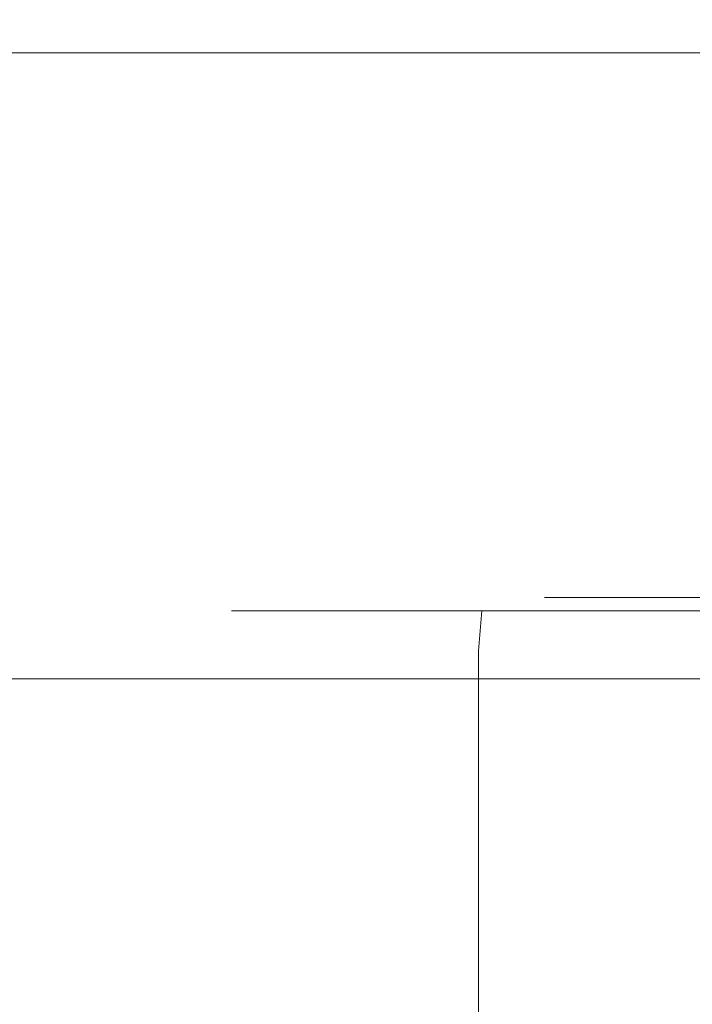
# Model space of a CAD drawing. Extents: x -75 to 85, y -32 to 31.
# Drawn here: x -20 to -6, y 10 to 31 of the extents above; entities that cross this region are included whole.
import ezdxf

# ---------------------------------------------------------------- set-up
doc = ezdxf.new("R2010")
doc.units = 0
doc.header["$LTSCALE"] = 500
doc.header["$MEASUREMENT"] = 0
doc.layers.add('NOVOTERM_CHROM', color=7, linetype='Continuous')

msp = doc.modelspace()

# ---------------------------------------------------------------- linework, layer by layer
at = {"layer": 'NOVOTERM_CHROM', "lineweight": 0}
for points, invisible_edges in [([(4.599, 31.233, 24.147), (-53.292, 31.158, 14.978), (-64.554, 31.099, 24.147), (-53.292, 31.158, 33.316)], 15), ([(4.599, 31.233, 24.147), (-47.626, 31.158, -2.463), (-61.17, 31.099, 2.777), (-53.292, 31.158, 14.978)], 15), ([(4.599, 31.233, 24.147), (-53.292, 31.158, 33.316), (-61.17, 31.099, 45.516), (-47.626, 31.158, 50.757)], 15), ([(4.599, 31.233, 24.147), (-36.847, 31.158, -17.299), (-51.347, 31.099, -16.5), (-47.626, 31.158, -2.463)], 15), ([(4.599, 31.233, 24.147), (-47.626, 31.158, 50.757), (-51.347, 31.099, 64.794), (-36.847, 31.158, 65.592)], 15), ([(4.599, 31.233, 24.147), (-22.011, 31.158, -28.078), (-36.048, 31.099, -31.799), (-36.847, 31.158, -17.299)], 15), ([(4.599, 31.233, 24.147), (-36.847, 31.158, 65.592), (-36.048, 31.099, 80.093), (-22.011, 31.158, 76.371)], 15), ([(4.599, 31.233, 24.147), (-4.57, 31.158, -33.744), (-16.771, 31.099, -41.621), (-22.011, 31.158, -28.078)], 15), ([(4.599, 31.233, 24.147), (-22.011, 31.158, 76.371), (-16.771, 31.099, 89.915), (-4.57, 31.158, 82.038)], 15), ([(-31.104, 30.931, 94.218), (-19.705, 30.931, 98.947), (-16.771, 31.099, 89.915), (-22.011, 31.158, 76.371)], 15), ([(-31.104, 30.931, -45.925), (-22.011, 31.158, -28.078), (-16.771, 31.099, -41.621), (-19.705, 30.931, -50.653)], 15), ([(-7.704, 30.931, 101.822), (-4.57, 31.158, 82.038), (-16.771, 31.099, 89.915), (-19.705, 30.931, 98.947)], 15), ([(-7.704, 30.931, -53.528), (-19.705, 30.931, -50.653), (-16.771, 31.099, -41.621), (-4.57, 31.158, -33.744)], 15), ([(-7.704, 30.931, 101.822), (4.599, 30.931, 102.796), (4.599, 31.099, 93.3), (-4.57, 31.158, 82.038)], 15), ([(-7.704, 30.931, -53.528), (-4.57, 31.158, -33.744), (4.599, 31.099, -45.006), (4.599, 30.931, -54.502)], 15), ([(-31.104, 30.931, 94.218), (-31.391, 30.522, 94.78), (-19.9, 30.522, 99.546), (-19.705, 30.931, 98.947)], 15), ([(-31.104, 30.931, -45.925), (-19.705, 30.931, -50.653), (-19.9, 30.522, -51.253), (-31.391, 30.522, -46.486)], 15), ([(-7.704, 30.931, 101.822), (-19.705, 30.931, 98.947), (-19.9, 30.522, 99.546), (-7.802, 30.522, 102.445)], 15), ([(-7.704, 30.931, -53.528), (-7.802, 30.522, -54.151), (-19.9, 30.522, -51.253), (-19.705, 30.931, -50.653)], 15), ([(-7.704, 30.931, 101.822), (-7.802, 30.522, 102.445), (4.599, 30.522, 103.427), (4.599, 30.931, 102.796)], 15), ([(-7.704, 30.931, -53.528), (4.599, 30.931, -54.502), (4.599, 30.522, -55.133), (-7.802, 30.522, -54.151)], 15), ([(-31.579, 29.899, 95.149), (-20.028, 29.899, 99.94), (-19.9, 30.522, 99.546), (-31.391, 30.522, 94.78)], 11), ([(-31.579, 29.899, -46.856), (-31.391, 30.522, -46.486), (-19.9, 30.522, -51.253), (-20.028, 29.899, -51.647)], 13), ([(-7.867, 29.899, 102.854), (-7.802, 30.522, 102.445), (-19.9, 30.522, 99.546), (-20.028, 29.899, 99.94)], 13), ([(-7.867, 29.899, -54.56), (-20.028, 29.899, -51.647), (-19.9, 30.522, -51.253), (-7.802, 30.522, -54.151)], 11), ([(-7.867, 29.899, 102.854), (4.599, 29.899, 103.841), (4.599, 30.522, 103.427), (-7.802, 30.522, 102.445)], 11), ([(-7.867, 29.899, -54.56), (-7.802, 30.522, -54.151), (4.599, 30.522, -55.133), (4.599, 29.899, -55.547)], 13), ([(-31.579, 29.899, 95.149), (-31.683, 27.981, 95.354), (-20.099, 27.981, 100.159), (-20.028, 29.899, 99.94)], 15), ([(-31.579, 29.899, -46.856), (-20.028, 29.899, -51.647), (-20.099, 27.981, -51.865), (-31.683, 27.981, -47.06)], 15), ([(-7.867, 29.899, 102.854), (-20.028, 29.899, 99.94), (-20.099, 27.981, 100.159), (-7.903, 27.981, 103.08)], 15), ([(-7.867, 29.899, -54.56), (-7.903, 27.981, -54.787), (-20.099, 27.981, -51.865), (-20.028, 29.899, -51.647)], 15), ([(-7.867, 29.899, 102.854), (-7.903, 27.981, 103.08), (4.599, 27.981, 104.07), (4.599, 29.899, 103.841)], 15), ([(-7.867, 29.899, -54.56), (4.599, 29.899, -55.547), (4.599, 27.981, -55.777), (-7.903, 27.981, -54.787)], 15), ([(-31.718, 23.687, 95.422), (-20.123, 23.687, 100.231), (-20.099, 27.981, 100.159), (-31.683, 27.981, 95.354)], 15), ([(-31.718, 23.687, -47.128), (-31.683, 27.981, -47.06), (-20.099, 27.981, -51.865), (-20.123, 23.687, -51.938)], 15), ([(-7.915, 23.687, 103.156), (-7.903, 27.981, 103.08), (-20.099, 27.981, 100.159), (-20.123, 23.687, 100.231)], 15), ([(-7.915, 23.687, -54.862), (-20.123, 23.687, -51.938), (-20.099, 27.981, -51.865), (-7.903, 27.981, -54.787)], 15), ([(-7.915, 23.687, 103.156), (4.599, 23.687, 104.147), (4.599, 27.981, 104.07), (-7.903, 27.981, 103.08)], 15), ([(-7.915, 23.687, -54.862), (-7.903, 27.981, -54.787), (4.599, 27.981, -55.777), (4.599, 23.687, -55.853)], 15), ([(-31.718, 23.687, 95.422), (-31.688, 19.417, 95.363), (-20.102, 19.417, 100.168), (-20.123, 23.687, 100.231)], 15), ([(-31.718, 23.687, -47.128), (-20.123, 23.687, -51.938), (-20.102, 19.417, -51.875), (-31.687, 19.417, -47.069)], 15), ([(-7.915, 23.687, 103.156), (-20.123, 23.687, 100.231), (-20.102, 19.417, 100.168), (-7.905, 19.417, 103.09)], 15), ([(-7.915, 23.687, -54.862), (-7.905, 19.417, -54.797), (-20.102, 19.417, -51.875), (-20.123, 23.687, -51.938)], 15), ([(-7.915, 23.687, 103.156), (-7.905, 19.417, 103.09), (4.599, 19.417, 104.081), (4.599, 23.687, 104.147)], 15), ([(-7.915, 23.687, -54.862), (4.599, 23.687, -55.853), (4.599, 19.417, -55.787), (-7.905, 19.417, -54.797)], 15), ([(-31.597, 17.572, 95.186), (-20.041, 17.572, 99.979), (-20.102, 19.417, 100.168), (-31.688, 19.417, 95.363)], 15), ([(-31.597, 17.572, -46.892), (-31.687, 19.417, -47.069), (-20.102, 19.417, -51.875), (-20.041, 17.572, -51.685)], 15), ([(-7.874, 17.572, 102.894), (-7.905, 19.417, 103.09), (-20.102, 19.417, 100.168), (-20.041, 17.572, 99.979)], 15), ([(-7.873, 17.572, -54.6), (-20.041, 17.572, -51.685), (-20.102, 19.417, -51.875), (-7.905, 19.417, -54.797)], 15), ([(-7.874, 17.572, 102.894), (4.599, 17.572, 103.882), (4.599, 19.417, 104.081), (-7.905, 19.417, 103.09)], 15), ([(-7.873, 17.572, -54.6), (-7.905, 19.417, -54.797), (4.599, 19.417, -55.787), (4.599, 17.572, -55.588)], 15), ([(-15.686, 18.493, -0.296), (-15.367, 18.781, -0.338), (-15.525, 18.781, -2.697), (-15.846, 18.493, -2.697)], 7), ([(-15.686, 18.493, -5.099), (-15.846, 18.493, -2.697), (-15.525, 18.781, -2.697), (-15.367, 18.781, -5.057)], 15), ([(-15.214, 18.493, 2.065), (-14.904, 18.781, 1.982), (-15.367, 18.781, -0.338), (-15.686, 18.493, -0.296)], 7), ([(-15.214, 18.493, -7.46), (-15.686, 18.493, -5.099), (-15.367, 18.781, -5.057), (-14.904, 18.781, -7.377)], 15), ([(-15.367, 18.781, -0.338), (-14.731, 18.781, -0.422), (-14.883, 18.781, -2.697), (-15.525, 18.781, -2.697)], 15), ([(-15.367, 18.781, -5.057), (-15.525, 18.781, -2.697), (-14.883, 18.781, -2.697), (-14.731, 18.781, -4.973)], 15), ([(-14.904, 18.781, 1.982), (-14.284, 18.781, 1.816), (-14.731, 18.781, -0.422), (-15.367, 18.781, -0.338)], 15), ([(-14.904, 18.781, -7.377), (-15.367, 18.781, -5.057), (-14.731, 18.781, -4.973), (-14.284, 18.781, -7.211)], 15), ([(-15.214, 18.493, 2.065), (-14.442, 18.493, 4.346), (-14.145, 18.781, 4.223), (-14.904, 18.781, 1.982)], 15), ([(-15.214, 18.493, -7.46), (-14.904, 18.781, -7.377), (-14.145, 18.781, -9.618), (-14.442, 18.493, -9.74)], 7), ([(-14.904, 18.781, 1.982), (-14.145, 18.781, 4.223), (-13.552, 18.781, 3.977), (-14.284, 18.781, 1.816)], 15), ([(-14.904, 18.781, -7.377), (-14.284, 18.781, -7.211), (-13.552, 18.781, -9.372), (-14.145, 18.781, -9.618)], 15), ([(-13.67, 18.781, -4.833), (-14.731, 18.781, -4.973), (-14.883, 18.781, -2.697), (-13.813, 18.781, -2.697)], 15), ([(-13.67, 18.781, -0.561), (-13.813, 18.781, -2.697), (-14.883, 18.781, -2.697), (-14.731, 18.781, -0.422)], 15), ([(-13.25, 18.781, -6.934), (-14.284, 18.781, -7.211), (-14.731, 18.781, -4.973), (-13.67, 18.781, -4.833)], 15), ([(-13.25, 18.781, 1.539), (-13.67, 18.781, -0.561), (-14.731, 18.781, -0.422), (-14.284, 18.781, 1.816)], 15), ([(-14.442, 18.493, 4.346), (-13.38, 18.493, 6.506), (-13.102, 18.781, 6.345), (-14.145, 18.781, 4.223)], 15), ([(-14.442, 18.493, -9.74), (-14.145, 18.781, -9.618), (-13.102, 18.781, -11.74), (-13.38, 18.493, -11.9)], 7), ([(-13.25, 18.781, -6.934), (-12.563, 18.781, -8.962), (-13.552, 18.781, -9.372), (-14.284, 18.781, -7.211)], 15), ([(-13.25, 18.781, 1.539), (-14.284, 18.781, 1.816), (-13.552, 18.781, 3.977), (-12.563, 18.781, 3.568)], 15), ([(-14.145, 18.781, 4.223), (-13.102, 18.781, 6.345), (-12.546, 18.781, 6.024), (-13.552, 18.781, 3.977)], 15), ([(-14.145, 18.781, -9.618), (-13.552, 18.781, -9.372), (-12.546, 18.781, -11.419), (-13.102, 18.781, -11.74)], 15), ([(-12.397, 18.781, -4.666), (-13.67, 18.781, -4.833), (-13.813, 18.781, -2.697), (-12.529, 18.781, -2.697)], 15), ([(-12.397, 18.781, -0.729), (-12.529, 18.781, -2.697), (-13.813, 18.781, -2.697), (-13.67, 18.781, -0.561)], 15), ([(-12.01, 18.781, -6.601), (-13.25, 18.781, -6.934), (-13.67, 18.781, -4.833), (-12.397, 18.781, -4.666)], 15), ([(-12.01, 18.781, 1.207), (-12.397, 18.781, -0.729), (-13.67, 18.781, -0.561), (-13.25, 18.781, 1.539)], 15), ([(-12.563, 18.781, -8.962), (-11.619, 18.781, -10.884), (-12.546, 18.781, -11.419), (-13.552, 18.781, -9.372)], 15), ([(-12.563, 18.781, 3.568), (-13.552, 18.781, 3.977), (-12.546, 18.781, 6.024), (-11.619, 18.781, 5.489)], 15), ([(-12.04, 18.493, 8.505), (-11.786, 18.781, 8.31), (-13.102, 18.781, 6.345), (-13.38, 18.493, 6.506)], 7), ([(-12.04, 18.493, -13.9), (-13.38, 18.493, -11.9), (-13.102, 18.781, -11.74), (-11.786, 18.781, -13.704)], 15), ([(-12.01, 18.781, -6.601), (-11.377, 18.781, -8.471), (-12.563, 18.781, -8.962), (-13.25, 18.781, -6.934)], 15), ([(-12.01, 18.781, 1.207), (-13.25, 18.781, 1.539), (-12.563, 18.781, 3.568), (-11.377, 18.781, 3.076)], 15), ([(-11.786, 18.781, 8.31), (-11.276, 18.781, 7.919), (-12.546, 18.781, 6.024), (-13.102, 18.781, 6.345)], 15), ([(-11.786, 18.781, -13.704), (-13.102, 18.781, -11.74), (-12.546, 18.781, -11.419), (-11.276, 18.781, -13.313)], 15), ([(-11.377, 18.781, -8.471), (-10.507, 18.781, -10.242), (-11.619, 18.781, -10.884), (-12.563, 18.781, -8.962)], 15), ([(-11.377, 18.781, 3.076), (-12.563, 18.781, 3.568), (-11.619, 18.781, 5.489), (-10.507, 18.781, 4.847)], 15), ([(-10.427, 18.781, 7.267), (-11.619, 18.781, 5.489), (-12.546, 18.781, 6.024), (-11.276, 18.781, 7.919)], 15), ([(-10.427, 18.781, -12.662), (-11.276, 18.781, -13.313), (-12.546, 18.781, -11.419), (-11.619, 18.781, -10.884)], 15), ([(-12.397, 18.781, -4.666), (-12.529, 18.781, -2.697), (-11.244, 18.781, -2.697), (-11.124, 18.781, -4.498)], 15), ([(-12.397, 18.781, -0.729), (-11.124, 18.781, -0.896), (-11.244, 18.781, -2.697), (-12.529, 18.781, -2.697)], 15), ([(-12.01, 18.781, -6.601), (-12.397, 18.781, -4.666), (-11.124, 18.781, -4.498), (-10.77, 18.781, -6.269)], 15), ([(-12.01, 18.781, 1.207), (-10.77, 18.781, 0.874), (-11.124, 18.781, -0.896), (-12.397, 18.781, -0.729)], 15), ([(-10.451, 18.493, 10.314), (-10.224, 18.781, 10.087), (-11.786, 18.781, 8.31), (-12.04, 18.493, 8.505)], 7), ([(-10.451, 18.493, -15.709), (-12.04, 18.493, -13.9), (-11.786, 18.781, -13.704), (-10.224, 18.781, -15.482)], 15), ([(-12.01, 18.781, -6.601), (-10.77, 18.781, -6.269), (-10.191, 18.781, -7.979), (-11.377, 18.781, -8.471)], 15), ([(-12.01, 18.781, 1.207), (-11.377, 18.781, 3.076), (-10.191, 18.781, 2.585), (-10.77, 18.781, 0.874)], 15), ([(-10.224, 18.781, 10.087), (-9.77, 18.781, 9.633), (-11.276, 18.781, 7.919), (-11.786, 18.781, 8.31)], 15), ([(-10.224, 18.781, -15.482), (-11.786, 18.781, -13.704), (-11.276, 18.781, -13.313), (-9.77, 18.781, -15.028)], 15), ([(-9.409, 18.781, 6.486), (-10.507, 18.781, 4.847), (-11.619, 18.781, 5.489), (-10.427, 18.781, 7.267)], 15), ([(-9.409, 18.781, -11.88), (-10.427, 18.781, -12.662), (-11.619, 18.781, -10.884), (-10.507, 18.781, -10.242)], 15), ([(-11.377, 18.781, -8.471), (-10.191, 18.781, -7.979), (-9.395, 18.781, -9.599), (-10.507, 18.781, -10.242)], 15), ([(-11.377, 18.781, 3.076), (-10.507, 18.781, 4.847), (-9.395, 18.781, 4.205), (-10.191, 18.781, 2.585)], 15), ([(-9.014, 18.781, 8.876), (-10.427, 18.781, 7.267), (-11.276, 18.781, 7.919), (-9.77, 18.781, 9.633)], 15), ([(-9.014, 18.781, -14.271), (-9.77, 18.781, -15.028), (-11.276, 18.781, -13.313), (-10.427, 18.781, -12.662)], 15), ([(-11.124, 18.781, -4.498), (-11.244, 18.781, -2.697), (-10.174, 18.781, -2.697), (-10.063, 18.781, -4.359)], 15), ([(-11.124, 18.781, -0.896), (-10.063, 18.781, -1.036), (-10.174, 18.781, -2.697), (-11.244, 18.781, -2.697)], 15), ([(-10.77, 18.781, -6.269), (-11.124, 18.781, -4.498), (-10.063, 18.781, -4.359), (-9.736, 18.781, -5.992)], 15), ([(-10.77, 18.781, 0.874), (-9.736, 18.781, 0.597), (-10.063, 18.781, -1.036), (-11.124, 18.781, -0.896)], 15), ([(-10.77, 18.781, -6.269), (-9.736, 18.781, -5.992), (-9.202, 18.781, -7.57), (-10.191, 18.781, -7.979)], 15), ([(-10.77, 18.781, 0.874), (-10.191, 18.781, 2.585), (-9.202, 18.781, 2.175), (-9.736, 18.781, 0.597)], 15), ([(-9.409, 18.781, 6.486), (-8.39, 18.781, 5.704), (-9.395, 18.781, 4.205), (-10.507, 18.781, 4.847)], 15), ([(-9.409, 18.781, -11.88), (-10.507, 18.781, -10.242), (-9.395, 18.781, -9.599), (-8.39, 18.781, -11.099)], 15), ([(-10.451, 18.493, 10.314), (-8.642, 18.493, 11.903), (-8.447, 18.781, 11.648), (-10.224, 18.781, 10.087)], 15), ([(-10.451, 18.493, -15.709), (-10.224, 18.781, -15.482), (-8.447, 18.781, -17.043), (-8.642, 18.493, -17.298)], 7), ([(-8.106, 18.781, 7.969), (-9.409, 18.781, 6.486), (-10.427, 18.781, 7.267), (-9.014, 18.781, 8.876)], 15), ([(-8.106, 18.781, -13.363), (-9.014, 18.781, -14.271), (-10.427, 18.781, -12.662), (-9.409, 18.781, -11.88)], 15), ([(-10.224, 18.781, 10.087), (-8.447, 18.781, 11.648), (-8.056, 18.781, 11.139), (-9.77, 18.781, 9.633)], 15), ([(-10.224, 18.781, -15.482), (-9.77, 18.781, -15.028), (-8.056, 18.781, -16.534), (-8.447, 18.781, -17.043)], 15), ([(-10.191, 18.781, -7.979), (-9.202, 18.781, -7.57), (-8.468, 18.781, -9.064), (-9.395, 18.781, -9.599)], 15), ([(-10.191, 18.781, 2.585), (-9.395, 18.781, 4.205), (-8.468, 18.781, 3.67), (-9.202, 18.781, 2.175)], 15), ([(-9.426, 18.781, -1.12), (-9.532, 18.781, -2.697), (-10.174, 18.781, -2.697), (-10.063, 18.781, -1.036)], 15), ([(-9.426, 18.781, -4.275), (-10.063, 18.781, -4.359), (-10.174, 18.781, -2.697), (-9.532, 18.781, -2.697)], 15), ([(-9.116, 18.781, 0.431), (-9.426, 18.781, -1.12), (-10.063, 18.781, -1.036), (-9.736, 18.781, 0.597)], 15), ([(-9.116, 18.781, -5.826), (-9.736, 18.781, -5.992), (-10.063, 18.781, -4.359), (-9.426, 18.781, -4.275)], 15), ([(-9.014, 18.781, 8.876), (-9.77, 18.781, 9.633), (-8.056, 18.781, 11.139), (-7.405, 18.781, 10.29)], 15), ([(-9.014, 18.781, -14.271), (-7.405, 18.781, -15.685), (-8.056, 18.781, -16.534), (-9.77, 18.781, -15.028)], 15), ([(-9.116, 18.781, 0.431), (-9.736, 18.781, 0.597), (-9.202, 18.781, 2.175), (-8.609, 18.781, 1.93)], 15), ([(-9.116, 18.781, -5.826), (-8.609, 18.781, -7.324), (-9.202, 18.781, -7.57), (-9.736, 18.781, -5.992)], 15), ([(-9.108, 18.781, -1.162), (-9.211, 18.781, -2.697), (-9.532, 18.781, -2.697), (-9.426, 18.781, -1.12)], 15), ([(-9.108, 18.781, -4.233), (-9.426, 18.781, -4.275), (-9.532, 18.781, -2.697), (-9.211, 18.781, -2.697)], 15), ([(-8.806, 18.781, 0.348), (-9.108, 18.781, -1.162), (-9.426, 18.781, -1.12), (-9.116, 18.781, 0.431)], 15), ([(-8.806, 18.781, -5.743), (-9.116, 18.781, -5.826), (-9.426, 18.781, -4.275), (-9.108, 18.781, -4.233)], 15), ([(-8.106, 18.781, 7.969), (-7.198, 18.781, 7.061), (-8.39, 18.781, 5.704), (-9.409, 18.781, 6.486)], 15), ([(-8.106, 18.781, -13.363), (-9.409, 18.781, -11.88), (-8.39, 18.781, -11.099), (-7.198, 18.781, -12.455)], 15), ([(-8.39, 18.781, 5.704), (-7.541, 18.781, 5.053), (-8.468, 18.781, 3.67), (-9.395, 18.781, 4.205)], 15), ([(-8.39, 18.781, -11.099), (-9.395, 18.781, -9.599), (-8.468, 18.781, -9.064), (-7.541, 18.781, -10.447)], 15), ([(-9.108, 18.781, -1.162), (-9.002, 18.781, -1.176), (-9.104, 18.781, -2.697), (-9.211, 18.781, -2.697)], 13), ([(-9.108, 18.781, -4.233), (-9.211, 18.781, -2.697), (-9.104, 18.781, -2.697), (-9.002, 18.781, -4.219)], 11), ([(-8.609, 18.781, 1.93), (-9.202, 18.781, 2.175), (-8.468, 18.781, 3.67), (-7.912, 18.781, 3.349)], 15), ([(-8.609, 18.781, -7.324), (-7.912, 18.781, -8.743), (-8.468, 18.781, -9.064), (-9.202, 18.781, -7.57)], 15), ([(-8.806, 18.781, 0.348), (-9.116, 18.781, 0.431), (-8.609, 18.781, 1.93), (-8.313, 18.781, 1.807)], 15), ([(-8.806, 18.781, -5.743), (-8.313, 18.781, -7.201), (-8.609, 18.781, -7.324), (-9.116, 18.781, -5.826)], 15), ([(-8.806, 18.781, 0.348), (-8.703, 18.781, 0.321), (-9.002, 18.781, -1.176), (-9.108, 18.781, -1.162)], 13), ([(-8.806, 18.781, -5.743), (-9.108, 18.781, -4.233), (-9.002, 18.781, -4.219), (-8.703, 18.781, -5.715)], 11), ([(-9.002, 18.781, -1.176), (-9.104, 18.781, -2.697), (-9.104, 18.781, -2.697), (-9.002, 18.781, -1.176)], 12), ([(-9.104, 18.781, -2.697), (-9.002, 18.781, -4.219), (-9.002, 18.781, -4.219), (-9.104, 18.781, -2.697)], 8), ([(-8.106, 18.781, 7.969), (-9.014, 18.781, 8.876), (-7.405, 18.781, 10.29), (-6.623, 18.781, 9.271)], 15), ([(-8.106, 18.781, -13.363), (-6.623, 18.781, -14.666), (-7.405, 18.781, -15.685), (-9.014, 18.781, -14.271)], 15), ([(-8.703, 18.781, 0.321), (-9.002, 18.781, -1.176), (-9.002, 18.781, -1.176), (-8.703, 18.781, 0.321)], 12), ([(-8.703, 18.781, -5.715), (-8.703, 18.781, -5.715), (-9.002, 18.781, -4.219)], 15), ([(-8.806, 18.781, 0.348), (-8.313, 18.781, 1.807), (-8.214, 18.781, 1.766), (-8.703, 18.781, 0.321)], 11), ([(-8.806, 18.781, -5.743), (-8.703, 18.781, -5.715), (-8.214, 18.781, -7.16), (-8.313, 18.781, -7.201)], 13), ([(-8.214, 18.781, 1.766), (-8.214, 18.781, 1.766), (-8.703, 18.781, 0.321)], 15), ([(-8.703, 18.781, -5.715), (-8.703, 18.781, -5.715), (-8.214, 18.781, -7.16)], 15), ([(-8.642, 18.493, 11.903), (-6.643, 18.493, 13.243), (-6.483, 18.781, 12.965), (-8.447, 18.781, 11.648)], 15), ([(-8.642, 18.493, -17.298), (-8.447, 18.781, -17.043), (-6.483, 18.781, -18.36), (-6.643, 18.493, -18.638)], 7), ([(-8.313, 18.781, 1.807), (-8.609, 18.781, 1.93), (-7.912, 18.781, 3.349), (-7.634, 18.781, 3.188)], 15), ([(-8.313, 18.781, -7.201), (-7.634, 18.781, -8.583), (-7.912, 18.781, -8.743), (-8.609, 18.781, -7.324)], 15), ([(-7.032, 18.781, -10.057), (-7.541, 18.781, -10.447), (-8.468, 18.781, -9.064), (-7.912, 18.781, -8.743)], 15), ([(-7.032, 18.781, 4.662), (-7.912, 18.781, 3.349), (-8.468, 18.781, 3.67), (-7.541, 18.781, 5.053)], 15), ([(-8.447, 18.781, 11.648), (-6.483, 18.781, 12.965), (-6.162, 18.781, 12.409), (-8.056, 18.781, 11.139)], 15), ([(-8.447, 18.781, -17.043), (-8.056, 18.781, -16.534), (-6.162, 18.781, -17.803), (-6.483, 18.781, -18.36)], 15), ([(-7.198, 18.781, 7.061), (-6.442, 18.781, 6.304), (-7.541, 18.781, 5.053), (-8.39, 18.781, 5.704)], 15), ([(-7.198, 18.781, -12.455), (-8.39, 18.781, -11.099), (-7.541, 18.781, -10.447), (-6.442, 18.781, -11.699)], 15), ([(-8.313, 18.781, 1.807), (-7.634, 18.781, 3.188), (-7.541, 18.781, 3.135), (-8.214, 18.781, 1.766)], 11), ([(-8.313, 18.781, -7.201), (-8.214, 18.781, -7.16), (-7.541, 18.781, -8.529), (-7.634, 18.781, -8.583)], 15), ([(-8.214, 18.781, 1.766), (-8.214, 18.781, 1.766), (-7.541, 18.781, 3.135)], 15), ([(-8.214, 18.781, -7.16), (-7.541, 18.781, -8.529), (-7.541, 18.781, -8.529), (-8.214, 18.781, -7.16)], 12), ([(-8.106, 18.781, 7.969), (-6.623, 18.781, 9.271), (-5.842, 18.781, 8.253), (-7.198, 18.781, 7.061)], 15), ([(-8.106, 18.781, -13.363), (-7.198, 18.781, -12.455), (-5.842, 18.781, -13.647), (-6.623, 18.781, -14.666)], 15), ([(-7.405, 18.781, 10.29), (-8.056, 18.781, 11.139), (-6.162, 18.781, 12.409), (-5.627, 18.781, 11.482)], 15), ([(-7.405, 18.781, -15.685), (-5.627, 18.781, -16.877), (-6.162, 18.781, -17.803), (-8.056, 18.781, -16.534)], 15), ([(-6.777, 18.781, -9.861), (-7.032, 18.781, -10.057), (-7.912, 18.781, -8.743), (-7.634, 18.781, -8.583)], 15), ([(-6.777, 18.781, 4.467), (-7.634, 18.781, 3.188), (-7.912, 18.781, 3.349), (-7.032, 18.781, 4.662)], 15), ([(-6.777, 18.781, -9.861), (-7.634, 18.781, -8.583), (-7.541, 18.781, -8.529), (-6.692, 18.781, -9.796)], 11), ([(-6.777, 18.781, 4.467), (-6.692, 18.781, 4.401), (-7.541, 18.781, 3.135), (-7.634, 18.781, 3.188)], 13), ([(-5.988, 18.781, -11.245), (-6.442, 18.781, -11.699), (-7.541, 18.781, -10.447), (-7.032, 18.781, -10.057)], 15), ([(-7.541, 18.781, -8.529), (-6.692, 18.781, -9.796), (-6.692, 18.781, -9.796), (-7.541, 18.781, -8.529)], 8), ([(-5.988, 18.781, 5.85), (-7.032, 18.781, 4.662), (-7.541, 18.781, 5.053), (-6.442, 18.781, 6.304)], 15), ([(-6.692, 18.781, 4.401), (-7.541, 18.781, 3.135), (-7.541, 18.781, 3.135), (-6.692, 18.781, 4.401)], 12), ([(-6.623, 18.781, 9.271), (-7.405, 18.781, 10.29), (-5.627, 18.781, 11.482), (-4.984, 18.781, 10.37)], 15), ([(-6.623, 18.781, -14.666), (-4.984, 18.781, -15.764), (-5.627, 18.781, -16.877), (-7.405, 18.781, -15.685)], 15), ([(-7.198, 18.781, 7.061), (-5.842, 18.781, 8.253), (-5.19, 18.781, 7.404), (-6.442, 18.781, 6.304)], 15), ([(-7.198, 18.781, -12.455), (-6.442, 18.781, -11.699), (-5.19, 18.781, -12.798), (-5.842, 18.781, -13.647)], 15), ([(-5.761, 18.781, -11.018), (-5.988, 18.781, -11.245), (-7.032, 18.781, -10.057), (-6.777, 18.781, -9.861)], 15), ([(-5.761, 18.781, 5.623), (-6.777, 18.781, 4.467), (-7.032, 18.781, 4.662), (-5.988, 18.781, 5.85)], 15), ([(-5.761, 18.781, -11.018), (-6.777, 18.781, -9.861), (-6.692, 18.781, -9.796), (-5.685, 18.781, -10.942)], 11), ([(-5.761, 18.781, 5.623), (-5.685, 18.781, 5.548), (-6.692, 18.781, 4.401), (-6.777, 18.781, 4.467)], 13), ([(-6.692, 18.781, -9.796), (-5.685, 18.781, -10.942), (-5.685, 18.781, -10.942), (-6.692, 18.781, -9.796)], 8), ([(-5.685, 18.781, 5.548), (-6.692, 18.781, 4.401), (-6.692, 18.781, 4.401), (-5.685, 18.781, 5.548)], 12), ([(-4.483, 18.493, 14.304), (-4.36, 18.781, 14.008), (-6.483, 18.781, 12.965), (-6.643, 18.493, 13.243)], 7), ([(-4.483, 18.493, -19.699), (-6.643, 18.493, -18.638), (-6.483, 18.781, -18.36), (-4.36, 18.781, -19.402)], 15), ([(-6.623, 18.781, 9.271), (-4.984, 18.781, 10.37), (-4.342, 18.781, 9.257), (-5.842, 18.781, 8.253)], 15), ([(-6.623, 18.781, -14.666), (-5.842, 18.781, -13.647), (-4.342, 18.781, -14.652), (-4.984, 18.781, -15.764)], 15), ([(-4.36, 18.781, 14.008), (-4.115, 18.781, 13.415), (-6.162, 18.781, 12.409), (-6.483, 18.781, 12.965)], 15), ([(-4.36, 18.781, -19.402), (-6.483, 18.781, -18.36), (-6.162, 18.781, -17.803), (-4.115, 18.781, -18.809)], 15), ([(-5.988, 18.781, -11.245), (-4.799, 18.781, -12.289), (-5.19, 18.781, -12.798), (-6.442, 18.781, -11.699)], 15), ([(-5.988, 18.781, 5.85), (-6.442, 18.781, 6.304), (-5.19, 18.781, 7.404), (-4.799, 18.781, 6.894)], 15), ([(-3.705, 18.781, -17.821), (-4.115, 18.781, -18.809), (-6.162, 18.781, -17.803), (-5.627, 18.781, -16.877)], 15), ([(-3.705, 18.781, 12.426), (-5.627, 18.781, 11.482), (-6.162, 18.781, 12.409), (-4.115, 18.781, 13.415)], 15), ([(-5.761, 18.781, -11.018), (-4.604, 18.781, -12.034), (-4.799, 18.781, -12.289), (-5.988, 18.781, -11.245)], 15), ([(-5.761, 18.781, 5.623), (-5.988, 18.781, 5.85), (-4.799, 18.781, 6.894), (-4.604, 18.781, 6.64)], 15), ([(-15.686, 18.493, -0.296), (-15.846, 18.493, -2.697), (-15.953, 17.632, -2.697), (-15.792, 17.632, -0.282)], 15), ([(-15.686, 18.493, -5.099), (-15.792, 17.632, -5.113), (-15.953, 17.632, -2.697), (-15.846, 18.493, -2.697)], 7), ([(-15.214, 18.493, 2.065), (-15.686, 18.493, -0.296), (-15.792, 17.632, -0.282), (-15.317, 17.632, 2.093)], 15), ([(-15.214, 18.493, -7.46), (-15.317, 17.632, -7.487), (-15.792, 17.632, -5.113), (-15.686, 18.493, -5.099)], 7), ([(-15.214, 18.493, 2.065), (-15.317, 17.632, 2.093), (-14.541, 17.632, 4.387), (-14.442, 18.493, 4.346)], 7), ([(-15.214, 18.493, -7.46), (-14.442, 18.493, -9.74), (-14.541, 17.632, -9.781), (-15.317, 17.632, -7.487)], 15), ([(-14.442, 18.493, 4.346), (-14.541, 17.632, 4.387), (-13.473, 17.632, 6.559), (-13.38, 18.493, 6.506)], 7), ([(-14.442, 18.493, -9.74), (-13.38, 18.493, -11.9), (-13.473, 17.632, -11.954), (-14.541, 17.632, -9.781)], 15), ([(-12.04, 18.493, 8.505), (-13.38, 18.493, 6.506), (-13.473, 17.632, 6.559), (-12.125, 17.632, 8.57)], 15), ([(-12.04, 18.493, -13.9), (-12.125, 17.632, -13.965), (-13.473, 17.632, -11.954), (-13.38, 18.493, -11.9)], 7), ([(-10.451, 18.493, 10.314), (-12.04, 18.493, 8.505), (-12.125, 17.632, 8.57), (-10.527, 17.632, 10.39)], 7), ([(-10.451, 18.493, -15.709), (-10.527, 17.632, -15.784), (-12.125, 17.632, -13.965), (-12.04, 18.493, -13.9)], 7), ([(-10.451, 18.493, 10.314), (-10.527, 17.632, 10.39), (-8.708, 17.632, 11.988), (-8.642, 18.493, 11.903)], 7), ([(-10.451, 18.493, -15.709), (-8.642, 18.493, -17.298), (-8.708, 17.632, -17.383), (-10.527, 17.632, -15.784)], 7), ([(-8.642, 18.493, 11.903), (-8.708, 17.632, 11.988), (-6.697, 17.632, 13.336), (-6.643, 18.493, 13.243)], 7), ([(-8.642, 18.493, -17.298), (-6.643, 18.493, -18.638), (-6.697, 17.632, -18.73), (-8.708, 17.632, -17.383)], 15), ([(-4.483, 18.493, 14.304), (-6.643, 18.493, 13.243), (-6.697, 17.632, 13.336), (-4.524, 17.632, 14.403)], 15), ([(-4.483, 18.493, -19.699), (-4.524, 17.632, -19.798), (-6.697, 17.632, -18.73), (-6.643, 18.493, -18.638)], 7), ([(-15.792, 17.632, -0.282), (-15.953, 17.632, -2.697), (-15.953, 15.909, -2.697), (-15.792, 15.909, -0.282)], 15), ([(-15.792, 17.632, -5.113), (-15.792, 15.909, -5.113), (-15.953, 15.909, -2.697), (-15.953, 17.632, -2.697)], 15), ([(-15.317, 17.632, 2.093), (-15.792, 17.632, -0.282), (-15.792, 15.909, -0.282), (-15.317, 15.909, 2.093)], 15), ([(-15.317, 17.632, -7.487), (-15.317, 15.909, -7.487), (-15.792, 15.909, -5.113), (-15.792, 17.632, -5.113)], 15), ([(-15.317, 17.632, 2.093), (-15.317, 15.909, 2.093), (-14.541, 15.909, 4.387), (-14.541, 17.632, 4.387)], 15), ([(-15.317, 17.632, -7.487), (-14.541, 17.632, -9.781), (-14.541, 15.909, -9.781), (-15.317, 15.909, -7.487)], 15), ([(-14.541, 17.632, 4.387), (-14.541, 15.909, 4.387), (-13.473, 15.909, 6.559), (-13.473, 17.632, 6.559)], 15), ([(-14.541, 17.632, -9.781), (-13.473, 17.632, -11.954), (-13.473, 15.909, -11.954), (-14.541, 15.909, -9.781)], 15), ([(-12.125, 17.632, 8.57), (-13.473, 17.632, 6.559), (-13.473, 15.909, 6.559), (-12.125, 15.909, 8.57)], 15), ([(-12.125, 17.632, -13.965), (-12.125, 15.909, -13.965), (-13.473, 15.909, -11.954), (-13.473, 17.632, -11.954)], 15), ([(-10.527, 17.632, 10.39), (-12.125, 17.632, 8.57), (-12.125, 15.909, 8.57), (-10.527, 15.909, 10.39)], 7), ([(-10.527, 17.632, -15.784), (-10.527, 15.909, -15.784), (-12.125, 15.909, -13.965), (-12.125, 17.632, -13.965)], 15), ([(-10.527, 17.632, 10.39), (-10.527, 15.909, 10.39), (-8.708, 15.909, 11.988), (-8.708, 17.632, 11.988)], 15), ([(-10.527, 17.632, -15.784), (-8.708, 17.632, -17.383), (-8.708, 15.909, -17.383), (-10.527, 15.909, -15.784)], 7), ([(-8.708, 17.632, 11.988), (-8.708, 15.909, 11.988), (-6.697, 15.909, 13.336), (-6.697, 17.632, 13.336)], 15), ([(-8.708, 17.632, -17.383), (-6.697, 17.632, -18.73), (-6.697, 15.909, -18.73), (-8.708, 15.909, -17.383)], 15), ([(-4.524, 17.632, 14.403), (-6.697, 17.632, 13.336), (-6.697, 15.909, 13.336), (-4.524, 15.909, 14.403)], 15), ([(-4.524, 17.632, -19.798), (-4.524, 15.909, -19.798), (-6.697, 15.909, -18.73), (-6.697, 17.632, -18.73)], 15), ([(-31.597, 17.572, 95.186), (-31.434, 17.031, 94.865), (-19.93, 17.031, 99.637), (-20.041, 17.572, 99.979)], 13), ([(-31.597, 17.572, -46.892), (-20.041, 17.572, -51.685), (-19.929, 17.031, -51.344), (-31.434, 17.031, -46.572)], 11), ([(-7.874, 17.572, 102.894), (-20.041, 17.572, 99.979), (-19.93, 17.031, 99.637), (-7.817, 17.031, 102.539)], 11), ([(-7.873, 17.572, -54.6), (-7.817, 17.031, -54.245), (-19.929, 17.031, -51.344), (-20.041, 17.572, -51.685)], 13), ([(-7.874, 17.572, 102.894), (-7.817, 17.031, 102.539), (4.599, 17.031, 103.522), (4.599, 17.572, 103.882)], 13), ([(-7.873, 17.572, -54.6), (4.599, 17.572, -55.588), (4.599, 17.031, -55.228), (-7.817, 17.031, -54.245)], 11), ([(-31.186, 16.677, 94.378), (-19.761, 16.677, 99.117), (-19.93, 17.031, 99.637), (-31.434, 17.031, 94.865)], 15), ([(-31.186, 16.677, -46.084), (-31.434, 17.031, -46.572), (-19.929, 17.031, -51.344), (-19.761, 16.677, -50.823)], 15), ([(-7.732, 16.677, 101.999), (-7.817, 17.031, 102.539), (-19.93, 17.031, 99.637), (-19.761, 16.677, 99.117)], 15), ([(-7.732, 16.677, -53.705), (-19.761, 16.677, -50.823), (-19.929, 17.031, -51.344), (-7.817, 17.031, -54.245)], 15), ([(-7.732, 16.677, 101.999), (4.599, 16.677, 102.975), (4.599, 17.031, 103.522), (-7.817, 17.031, 102.539)], 15), ([(-7.732, 16.677, -53.705), (-7.817, 17.031, -54.245), (4.599, 17.031, -55.228), (4.599, 16.677, -54.682)], 15), ([(-31.186, 16.677, 94.378), (-30.429, 16.48, 92.892), (-19.245, 16.48, 97.531), (-19.761, 16.677, 99.117)], 15), ([(-31.186, 16.677, -46.084), (-19.761, 16.677, -50.823), (-19.245, 16.48, -49.237), (-30.428, 16.48, -44.598)], 15), ([(-7.732, 16.677, 101.999), (-19.761, 16.677, 99.117), (-19.245, 16.48, 97.531), (-7.471, 16.48, 100.351)], 15), ([(-7.732, 16.677, -53.705), (-7.471, 16.48, -52.058), (-19.245, 16.48, -49.237), (-19.761, 16.677, -50.823)], 15), ([(-7.732, 16.677, 101.999), (-7.471, 16.48, 100.351), (4.599, 16.48, 101.307), (4.599, 16.677, 102.975)], 15), ([(-7.732, 16.677, -53.705), (4.599, 16.677, -54.682), (4.599, 16.48, -53.013), (-7.471, 16.48, -52.058)], 15), ([(-31.438, 16.414, 60.183), (-36.634, 16.414, 54.104), (-25.534, 16.414, 46.039), (-16.164, 16.414, 44.91)], 15), ([(-31.438, 16.414, -11.889), (-16.164, 16.414, 3.384), (-25.534, 16.414, 2.254), (-36.634, 16.414, -5.811)], 15), ([(-18.538, 16.414, -21.262), (-25.359, 16.414, -17.086), (-33.868, 16.414, -28.798), (-25.11, 16.414, -34.16)], 15), ([(-18.538, 16.414, 69.555), (-25.11, 16.414, 82.453), (-33.868, 16.414, 77.092), (-25.359, 16.414, 65.38)], 15), ([(4.599, 16.414, 24.147), (-24.403, 16.414, 28.74), (-32.647, 16.414, 24.147), (-24.403, 16.414, 19.553)], 15), ([(-31.438, 16.414, 60.183), (-16.164, 16.414, 44.91), (-17.294, 16.414, 54.279), (-25.359, 16.414, 65.38)], 15), ([(-31.438, 16.414, -11.889), (-25.359, 16.414, -17.086), (-17.294, 16.414, -5.986), (-16.164, 16.414, 3.384)], 15), ([(4.599, 16.414, 24.147), (-21.564, 16.414, 37.478), (-30.824, 16.414, 35.656), (-24.403, 16.414, 28.74)], 15), ([(4.599, 16.414, 24.147), (-24.403, 16.414, 19.553), (-30.824, 16.414, 12.637), (-21.564, 16.414, 10.816)], 15), ([(-28.738, 16.414, 89.575), (-18.095, 16.414, 93.989), (-19.245, 16.48, 97.531), (-30.429, 16.48, 92.892)], 15), ([(-28.738, 16.414, -41.281), (-30.428, 16.48, -44.598), (-19.245, 16.48, -49.237), (-18.094, 16.414, -45.696)], 15), ([(-28.738, 16.414, 89.575), (-25.11, 16.414, 82.453), (-15.625, 16.414, 86.388), (-18.095, 16.414, 93.989)], 15), ([(-28.738, 16.414, -41.281), (-18.094, 16.414, -45.696), (-15.624, 16.414, -38.094), (-25.11, 16.414, -34.16)], 15), ([(4.599, 16.414, 24.147), (-16.164, 16.414, 44.91), (-25.534, 16.414, 46.039), (-21.564, 16.414, 37.478)], 15), ([(4.599, 16.414, 24.147), (-21.564, 16.414, 10.816), (-25.534, 16.414, 2.254), (-16.164, 16.414, 3.384)], 15), ([(-18.538, 16.414, -21.262), (-8.732, 16.414, -2.016), (-17.294, 16.414, -5.986), (-25.359, 16.414, -17.086)], 15), ([(-18.538, 16.414, 69.555), (-25.359, 16.414, 65.38), (-17.294, 16.414, 54.279), (-8.732, 16.414, 50.31)], 15), ([(-18.538, 16.414, -21.262), (-25.11, 16.414, -34.16), (-15.624, 16.414, -38.094), (-11.151, 16.414, -24.326)], 15), ([(-18.538, 16.414, 69.555), (-11.151, 16.414, 72.619), (-15.625, 16.414, 86.388), (-25.11, 16.414, 82.453)], 15), ([(-6.888, 16.414, 96.674), (-7.471, 16.48, 100.351), (-19.245, 16.48, 97.531), (-18.095, 16.414, 93.989)], 15), ([(-6.888, 16.414, -48.38), (-18.094, 16.414, -45.696), (-19.245, 16.48, -49.237), (-7.471, 16.48, -52.058)], 15), ([(-18.538, 16.414, -21.262), (-11.151, 16.414, -24.326), (-6.911, 16.414, -11.276), (-8.732, 16.414, -2.016)], 15), ([(-18.538, 16.414, 69.555), (-8.732, 16.414, 50.31), (-6.911, 16.414, 59.57), (-11.151, 16.414, 72.619)], 15), ([(-6.888, 16.414, 96.674), (-18.095, 16.414, 93.989), (-15.625, 16.414, 86.388), (-5.638, 16.414, 88.78)], 15), ([(-6.888, 16.414, -48.38), (-5.638, 16.414, -40.486), (-15.624, 16.414, -38.094), (-18.094, 16.414, -45.696)], 15), ([(4.599, 16.414, 24.147), (-8.732, 16.414, 50.31), (-17.294, 16.414, 54.279), (-16.164, 16.414, 44.91)], 15), ([(4.599, 16.414, 24.147), (-16.164, 16.414, 3.384), (-17.294, 16.414, -5.986), (-8.732, 16.414, -2.016)], 15), ([(-3.374, 16.414, 74.482), (-5.638, 16.414, 88.78), (-15.625, 16.414, 86.388), (-11.151, 16.414, 72.619)], 15), ([(-3.374, 16.414, -26.189), (-11.151, 16.414, -24.326), (-15.624, 16.414, -38.094), (-5.638, 16.414, -40.486)], 15), ([(-3.374, 16.414, -26.189), (0.005, 16.414, -4.855), (-6.911, 16.414, -11.276), (-11.151, 16.414, -24.326)], 15), ([(-3.374, 16.414, 74.482), (-11.151, 16.414, 72.619), (-6.911, 16.414, 59.57), (0.005, 16.414, 53.149)], 15), ([(4.599, 16.414, 24.147), (0.005, 16.414, 53.149), (-6.911, 16.414, 59.57), (-8.732, 16.414, 50.31)], 15), ([(4.599, 16.414, 24.147), (-8.732, 16.414, -2.016), (-6.911, 16.414, -11.276), (0.005, 16.414, -4.855)], 15), ([(-6.888, 16.414, 96.674), (4.599, 16.414, 97.584), (4.599, 16.48, 101.307), (-7.471, 16.48, 100.351)], 15), ([(-6.888, 16.414, -48.38), (-7.471, 16.48, -52.058), (4.599, 16.48, -53.013), (4.599, 16.414, -49.29)], 15), ([(-6.888, 16.414, 96.674), (-5.638, 16.414, 88.78), (4.599, 16.414, 89.591), (4.599, 16.414, 97.584)], 15), ([(-6.888, 16.414, -48.38), (4.599, 16.414, -49.29), (4.599, 16.414, -41.297), (-5.638, 16.414, -40.486)], 15), ([(-15.792, 13.037, -5.113), (-15.953, 13.037, -2.697), (-15.953, 15.909, -2.697), (-15.792, 15.909, -5.113)], 15), ([(-15.792, 13.037, -0.282), (-15.792, 15.909, -0.282), (-15.953, 15.909, -2.697), (-15.953, 13.037, -2.697)], 15), ([(-15.317, 13.037, -7.487), (-15.792, 13.037, -5.113), (-15.792, 15.909, -5.113), (-15.317, 15.909, -7.487)], 15), ([(-15.317, 13.037, 2.093), (-15.317, 15.909, 2.093), (-15.792, 15.909, -0.282), (-15.792, 13.037, -0.282)], 15), ([(-15.317, 13.037, -7.487), (-15.317, 15.909, -7.487), (-14.541, 15.909, -9.781), (-14.541, 13.037, -9.781)], 15), ([(-15.317, 13.037, 2.093), (-14.541, 13.037, 4.387), (-14.541, 15.909, 4.387), (-15.317, 15.909, 2.093)], 15), ([(-14.541, 13.037, -9.781), (-14.541, 15.909, -9.781), (-13.473, 15.909, -11.954), (-13.473, 13.037, -11.954)], 15), ([(-14.541, 13.037, 4.387), (-13.473, 13.037, 6.559), (-13.473, 15.909, 6.559), (-14.541, 15.909, 4.387)], 15), ([(-12.125, 13.037, -13.965), (-13.473, 13.037, -11.954), (-13.473, 15.909, -11.954), (-12.125, 15.909, -13.965)], 15), ([(-12.125, 13.037, 8.57), (-12.125, 15.909, 8.57), (-13.473, 15.909, 6.559), (-13.473, 13.037, 6.559)], 15), ([(-10.527, 13.037, -15.784), (-12.125, 13.037, -13.965), (-12.125, 15.909, -13.965), (-10.527, 15.909, -15.784)], 15), ([(-10.527, 13.037, 10.39), (-10.527, 15.909, 10.39), (-12.125, 15.909, 8.57), (-12.125, 13.037, 8.57)], 14), ([(-10.527, 13.037, -15.784), (-10.527, 15.909, -15.784), (-8.708, 15.909, -17.383), (-8.708, 13.037, -17.383)], 14), ([(-10.527, 13.037, 10.39), (-8.708, 13.037, 11.988), (-8.708, 15.909, 11.988), (-10.527, 15.909, 10.39)], 15), ([(-8.708, 13.037, -17.383), (-8.708, 15.909, -17.383), (-6.697, 15.909, -18.73), (-6.697, 13.037, -18.73)], 15), ([(-8.708, 13.037, 11.988), (-6.697, 13.037, 13.336), (-6.697, 15.909, 13.336), (-8.708, 15.909, 11.988)], 15), ([(-4.524, 13.037, -19.798), (-6.697, 13.037, -18.73), (-6.697, 15.909, -18.73), (-4.524, 15.909, -19.798)], 15), ([(-4.524, 13.037, 14.403), (-4.524, 15.909, 14.403), (-6.697, 15.909, 13.336), (-6.697, 13.037, 13.336)], 15), ([(-15.792, 9.58, -5.113), (-15.953, 9.58, -2.697), (-15.953, 13.037, -2.697), (-15.792, 13.037, -5.113)], 15), ([(-15.792, 9.58, -0.282), (-15.792, 13.037, -0.282), (-15.953, 13.037, -2.697), (-15.953, 9.58, -2.697)], 15), ([(-15.317, 9.58, -7.487), (-15.792, 9.58, -5.113), (-15.792, 13.037, -5.113), (-15.317, 13.037, -7.487)], 15), ([(-15.317, 9.58, 2.093), (-15.317, 13.037, 2.093), (-15.792, 13.037, -0.282), (-15.792, 9.58, -0.282)], 15), ([(-15.317, 9.58, -7.487), (-15.317, 13.037, -7.487), (-14.541, 13.037, -9.781), (-14.541, 9.58, -9.781)], 15), ([(-15.317, 9.58, 2.093), (-14.541, 9.58, 4.387), (-14.541, 13.037, 4.387), (-15.317, 13.037, 2.093)], 15), ([(-14.541, 9.58, -9.781), (-14.541, 13.037, -9.781), (-13.473, 13.037, -11.954), (-13.473, 9.58, -11.954)], 15), ([(-14.541, 9.58, 4.387), (-13.473, 9.58, 6.559), (-13.473, 13.037, 6.559), (-14.541, 13.037, 4.387)], 15), ([(-12.125, 9.58, -13.965), (-13.473, 9.58, -11.954), (-13.473, 13.037, -11.954), (-12.125, 13.037, -13.965)], 15), ([(-12.125, 9.58, 8.57), (-12.125, 13.037, 8.57), (-13.473, 13.037, 6.559), (-13.473, 9.58, 6.559)], 15), ([(-10.527, 9.58, -15.784), (-12.125, 9.58, -13.965), (-12.125, 13.037, -13.965), (-10.527, 13.037, -15.784)], 15), ([(-10.527, 9.58, 10.39), (-10.527, 13.037, 10.39), (-12.125, 13.037, 8.57), (-12.125, 9.58, 8.57)], 14), ([(-10.527, 9.58, -15.784), (-10.527, 13.037, -15.784), (-8.708, 13.037, -17.383), (-8.708, 9.58, -17.383)], 14), ([(-10.527, 9.58, 10.39), (-8.708, 9.58, 11.988), (-8.708, 13.037, 11.988), (-10.527, 13.037, 10.39)], 15), ([(-8.708, 9.58, -17.383), (-8.708, 13.037, -17.383), (-6.697, 13.037, -18.73), (-6.697, 9.58, -18.73)], 15), ([(-8.708, 9.58, 11.988), (-6.697, 9.58, 13.336), (-6.697, 13.037, 13.336), (-8.708, 13.037, 11.988)], 15), ([(-4.524, 9.58, -19.798), (-6.697, 9.58, -18.73), (-6.697, 13.037, -18.73), (-4.524, 13.037, -19.798)], 15), ([(-4.524, 9.58, 14.403), (-4.524, 13.037, 14.403), (-6.697, 13.037, 13.336), (-6.697, 9.58, 13.336)], 15)]:
    msp.add_3dface(points, dxfattribs=dict(at, invisible_edges=invisible_edges))

doc.saveas('drawing.dxf')
